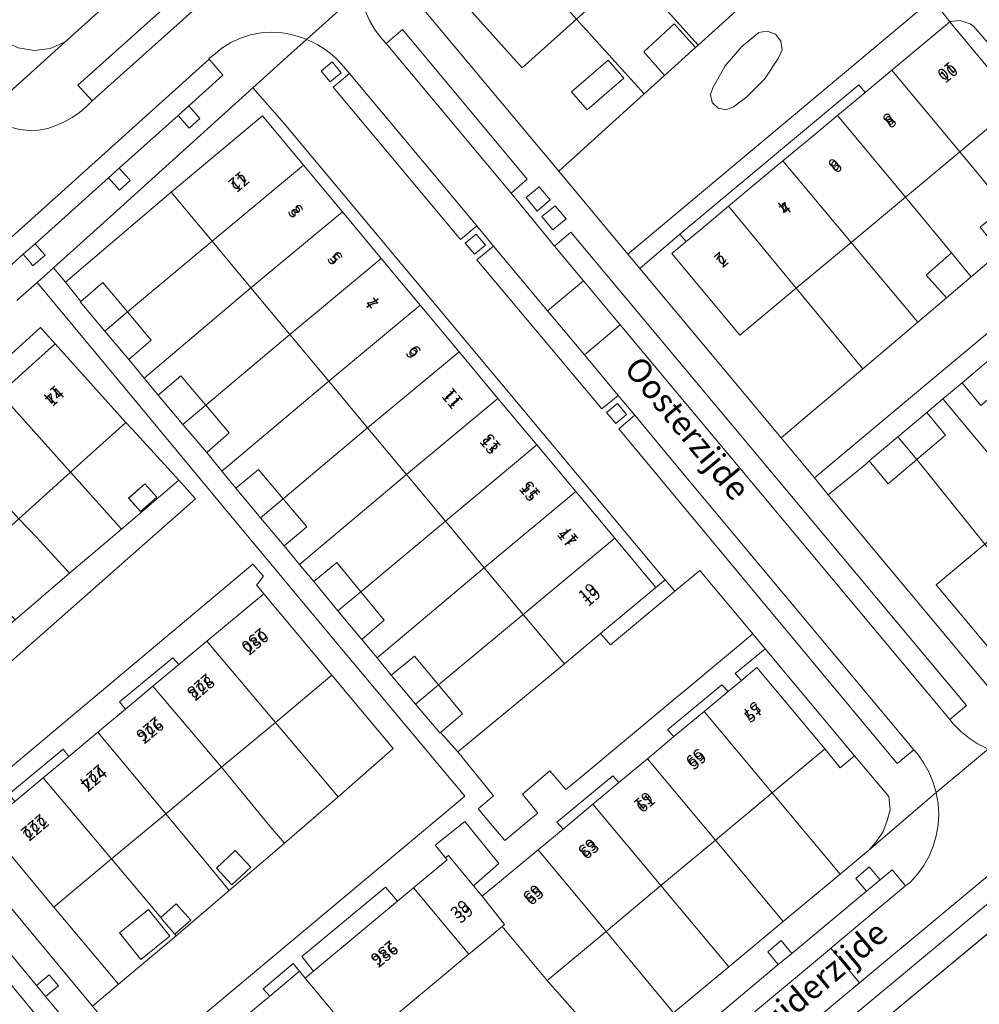
# Model space of a CAD drawing. Units: metres. Extents: x 75951 to 81115, y 447951 to 454170.
# Drawn here: x 77455 to 77536, y 450561 to 450644 of the extents above; entities that cross this region are included whole.
import ezdxf
from ezdxf.enums import TextEntityAlignment as Align

# ---------------------------------------------------------------- set-up
doc = ezdxf.new("R2010")
doc.units = ezdxf.units.M
doc.header["$MEASUREMENT"] = 0
for name, color, linetype, lineweight in [('Begroeid terreindeel_groenvoorziening_0', 7, 'Continuous', 0), ('Begroeid terreindeel_groenvoorziening_gras- en kruidachtigen_0', 7, 'Continuous', 0), ('Nummeraanduiding', 7, 'Continuous', 0), ('Nummeraanduidingreeks', 7, 'Continuous', 0), ('Onbegroeid terreindeel_erf_0', 7, 'Continuous', 0), ('Onbegroeid terreindeel_gesloten verharding_0', 7, 'Continuous', 0), ('Onbegroeid terreindeel_onverhard_0', 7, 'Continuous', 0), ('Openbare ruimte label_Weg', 7, 'Continuous', 0), ('Pand_0', 7, 'Continuous', 0), ('Scheiding_0', 7, 'Continuous', 0), ('Wegdeel_open verharding_0', 7, 'Continuous', 0), ('Wegdeel_open verharding_betonstraatstenen_0', 7, 'Continuous', 0), ('Wegdeel_open verharding_gebakken klinkers_0', 7, 'Continuous', 0), ('Wegdeel_open verharding_tegels_0', 7, 'Continuous', 0), ('Wegdeel_open verharding_verkeersdrempel_0', 7, 'Continuous', 0)]:
    doc.layers.add(name, color=color, linetype=linetype, lineweight=lineweight)

# ---------------------------------------------------------------- blocks, each defined once
blk = doc.blocks.new('BGT_lev_stadsdelen_Escamp_REALDWG_1_FMEBLOCK235')
at = {"layer": 'Wegdeel_open verharding_tegels_0'}
for points in [[(20.7625, 21.4525), (-50.1145, -37.5465)], [(-15.9445, -11.5985), (-0.5095, 1.2365)]]:
    blk.add_lwpolyline(points, dxfattribs=at)
blk = doc.blocks.new('BGT_lev_stadsdelen_Escamp_REALDWG_1_FMEBLOCK828')
at = {"layer": 'Onbegroeid terreindeel_erf_0'}
for points in [[(3.597, 0.388), (-0.297, 5.175), (-4.98, 1.272), (-1.055, -3.454), (0.342, -5.176), (4.571, -1.561), (4.98, -1.205)], [(2.144, -3.205), (0.565, -4.693), (-0.739, -3.311), (0.84, -1.822)]]:
    blk.add_lwpolyline(points, close=True, dxfattribs=at)
blk = doc.blocks.new('BGT_lev_stadsdelen_Escamp_REALDWG_1_FMEBLOCK907')
at = {"layer": 'Wegdeel_open verharding_betonstraatstenen_0'}
for points in [[(-10.088, 15.493), (-13.818, 18.424), (-14.47, 18.827), (-14.111, 18.465), (-14.108, 17.955), (-14.203, 17.791), (-16.228, 16.151), (9.328, -14.499), (12.937, -18.827), (16.229, -16.077), (9.956, -8.52), (8.211, -6.39)], [(-8.674, 10.973), (-7.508, 11.929), (-6.568, 10.79), (-7.712, 9.823)], [(2.482, -0.015), (3.444, -1.179), (2.543, -1.919), (1.572, -0.773)], [(12.344, -11.901), (13.27, -13.069), (12.353, -13.796), (11.427, -12.629)]]:
    blk.add_lwpolyline(points, close=True, dxfattribs=at)
blk = doc.blocks.new('BGT_lev_stadsdelen_Escamp_REALDWG_1_FMEBLOCK2136')
at = {"layer": 'Onbegroeid terreindeel_erf_0'}
for points in [[(3.993, 0.149), (3.832, 0.341), (-0.297, 5.254), (-5.136, 1.221), (0.297, -5.254), (5.135, -1.198), (5.022, -1.065)], [(2.815, 1.015), (4.61, -1.217), (2.157, -3.182), (0.363, -0.958)]]:
    blk.add_lwpolyline(points, close=True, dxfattribs=at)
blk = doc.blocks.new('BGT_lev_stadsdelen_Escamp_REALDWG_1_FMEBLOCK2285')
at = {"layer": 'Wegdeel_open verharding_tegels_0'}
for points in [[(-5.084, 5.93), (-6.103, 7.126), (-11.474, 13.602), (-11.764, 13.951), (-11.886, 14.097), (-23.2, 27.618), (-23.926, 28.829), (-24.285, 30.194), (-24.249, 31.606), (-23.942, 32.568), (-23.82, 32.951), (-23.122, 33.99), (-23.033, 34.123), (-22.744, 34.419), (-28.589, 29.178), (-28.454, 28.5), (-28.165, 27.603), (-27.777, 26.745), (-27.293, 25.937), (-26.72, 25.189), (-26.389, 24.809), (-25.013, 25.996), (-14.556, 13.418), (-15.898, 12.252), (-12.259, 7.794), (-10.891, 8.964), (22.33, -30.781), (20.937, -31.955), (21.241, -32.329), (21.872, -32.964), (22.568, -33.525), (23.323, -34.006), (24.125, -34.401), (24.172, -34.418), (26.451, -32.508), (28.59, -30.695), (27.934, -30.859), (27.26, -30.903), (26.589, -30.826), (25.941, -30.632), (25.339, -30.326), (24.801, -29.917), (24.343, -29.419), (10.733, -13.092), (9.574, -11.645), (6.773, -8.307)], [(-12.604, 11.69), (-13.719, 10.748), (-14.633, 11.885), (-13.532, 12.794)], [(-11.276, 10.088), (-12.377, 9.166), (-13.318, 10.284), (-12.208, 11.2)]]:
    blk.add_lwpolyline(points, close=True, dxfattribs=at)
blk = doc.blocks.new('BGT_lev_stadsdelen_Escamp_REALDWG_1_FMEBLOCK2796')
at = {"layer": 'Wegdeel_open verharding_tegels_0'}
for points in [[(2.025, 1.345), (3.374, 2.49), (1.993, 4.164), (0.607, 3.03), (-9.875, 15.547), (-8.49, 16.695), (-9.88, 18.392), (-11.259, 17.251), (-21.948, 30.03), (-20.565, 31.187), (-20.88, 31.563), (-21.291, 32.037), (-21.736, 32.48), (-22.212, 32.889), (-22.716, 33.262), (-23.247, 33.597), (-23.803, 33.885), (-24.186, 34.048), (-25.503, 32.867), (-28.682, 29.976), (-26.048, 26.983), (5.938, -11.315), (6.745, -12.29), (8.838, -10.557), (13.281, -15.866), (14.31, -17.111), (21.811, -26.093), (24.697, -29.524), (24.825, -30.629), (24.567, -31.543), (24.226, -32.458), (23.636, -33.317), (23.001, -34.048), (27.935, -29.823), (28.681, -29.197), (28.436, -28.346), (28.09, -27.51), (27.651, -26.717), (27.128, -25.978), (26.794, -25.593), (25.397, -26.755), (14.298, -13.403)], [(-22.956, 31.391), (-22.035, 32.168), (-21.265, 31.242), (-22.19, 30.479)], [(-10.861, 16.937), (-9.935, 17.705), (-9.17, 16.776), (-10.095, 16.01)], [(1.01, 2.713), (1.931, 3.48), (2.693, 2.553), (1.775, 1.787)]]:
    blk.add_lwpolyline(points, close=True, dxfattribs=at)
blk = doc.blocks.new('BGT_lev_stadsdelen_Escamp_REALDWG_1_FMEBLOCK3434')
at = {"layer": 'Onbegroeid terreindeel_erf_0'}
for points in [[(0.639, 3.885), (0.102, 4.469), (-4.548, 0.292), (-0.268, -4.469), (4.548, -0.361)], [(1.696, -0.667), (2.698, -1.806), (1.329, -3.009), (0.327, -1.87)]]:
    blk.add_lwpolyline(points, close=True, dxfattribs=at)
blk = doc.blocks.new('BGT_lev_stadsdelen_Escamp_REALDWG_1_FMEBLOCK3553')
at = {"layer": 'Wegdeel_open verharding_tegels_0'}
for points in [[(5.8515, 1.5555), (23.6445, 17.5515), (24.8785, 16.2215), (29.7335, 20.5845), (30.7005, 21.4525), (29.4905, 22.7925), (35.6445, 28.3025), (33.6205, 32.2425), (33.5075, 32.4615), (33.5595, 31.5545), (33.2215, 30.7105), (32.8995, 30.3405), (8.3465, 8.5845), (-5.5375, -3.9145), (-8.9345, -7.0425), (-10.4405, -8.3975), (-21.7305, -18.5605), (-22.0015, -18.8045), (-28.9035, -25.0175), (-35.6445, -31.0855), (-35.1835, -31.3995), (-34.3515, -31.8435), (-33.4755, -32.1935), (-32.7065, -32.3835), (-31.9195, -32.4615), (-31.1285, -32.4275), (-30.3505, -32.2815), (-29.6005, -32.0265), (-28.9395, -31.7205), (-28.3055, -31.3605), (-27.7035, -30.9485), (-27.1395, -30.4875), (-26.6145, -29.9815), (-27.8415, -28.6575), (-14.3955, -16.6135), (-13.1685, -17.9115), (-9.4095, -14.5955), (-10.6225, -13.2155)], [(28.4525, 22.2825), (29.4255, 21.2125), (28.3305, 20.2195), (27.3625, 21.3135)], [(26.9005, 20.8985), (27.8615, 19.8115), (26.7865, 18.8465), (25.8215, 19.9335)], [(25.3645, 19.5285), (26.3165, 18.4505), (25.2335, 17.4805), (24.2735, 18.5575)]]:
    blk.add_lwpolyline(points, close=True, dxfattribs=at)
blk = doc.blocks.new('BGT_lev_stadsdelen_Escamp_REALDWG_1_FMEBLOCK3563')
at = {"layer": 'Wegdeel_open verharding_0'}
for points in [[(-21.071, 23.415), (-20.302, 22.492), (-21.376, 21.604), (-19.74, 19.639), (-15.094, 14.057), (-6.954, 4.277), (-6.704, 3.981), (-5.629, 4.877), (-4.87, 3.967), (-5.938, 3.071), (-4.849, 1.777), (-6.079, 0.763), (-2.423, -3.677), (-1.159, -2.651), (0.912, -5.173), (1.982, -4.271), (2.764, -5.195), (1.683, -6.098), (9.705, -15.724), (10.774, -14.811), (11.558, -15.72), (10.476, -16.629), (15.929, -23.172), (17.751, -25.339), (17.838, -25.425), (18.91, -24.538), (19.673, -25.452), (18.595, -26.354), (21.378, -29.627), (19.99, -30.81), (20.312, -31.195), (20.933, -31.842), (21.622, -32.416), (22.371, -32.91), (23.171, -33.317), (23.296, -33.365), (24.01, -33.633), (24.879, -33.853), (25.768, -33.974), (26.664, -33.996), (27.558, -33.918), (28.015, -33.826), (23.067, -27.925), (18.489, -22.447), (16.746, -20.349), (10.83, -13.124), (9.793, -11.901), (5.617, -6.886), (-5.022, 5.886), (-5.997, 7.057), (-7.056, 8.302), (-11.196, 13.254), (-13.193, 15.642), (-22.221, 26.439), (-22.827, 27.197), (-23.361, 28.413), (-23.511, 29.732), (-26.95, 33.996), (-26.999, 33.916), (-27.405, 33.041), (-27.713, 32.126), (-27.916, 31.183), (-28.014, 30.223), (-28.004, 29.258), (-27.887, 28.3), (-27.829, 28.052), (-27.664, 27.361), (-27.338, 26.452), (-26.913, 25.586), (-26.394, 24.772), (-26.071, 24.396), (-24.658, 25.55), (-22.491, 22.943), (-22.145, 22.527)], [(-3.876, 1.175), (-2.936, 0.051), (-4.054, -0.883), (-4.993, 0.242)], [(-2.52, -0.458), (-1.591, -1.6), (-2.719, -2.518), (-3.649, -1.376)]]:
    blk.add_lwpolyline(points, close=True, dxfattribs=at)
blk = doc.blocks.new('BGT_lev_stadsdelen_Escamp_REALDWG_1_FMEBLOCK3755')
at = {"layer": 'Wegdeel_open verharding_tegels_0'}
blk.add_lwpolyline([(56.074, -67.96), (62.815, -61.892), (61.569, -62.451), (60.89, -62.539), (60.214, -62.627), (58.866, -62.405)], dxfattribs=at)
blk = doc.blocks.new('BGT_lev_stadsdelen_Escamp_REALDWG_1_FMEBLOCK3774')
at = {"layer": 'Onbegroeid terreindeel_erf_0'}
for points in [[(4.089, 1.232), (-0.465, -2.859), (-6.433, 3.784), (-5.327, 4.775), (-4.076, 5.896), (-1.871, 7.871), (-5.151, 11.541), (-7.387, 9.542), (-8.239, 8.781), (-8.528, 8.485), (-8.617, 8.352), (-9.315, 7.313), (-9.437, 6.93), (-9.744, 5.968), (-9.78, 4.556), (-9.421, 3.191), (-8.695, 1.98), (2.619, -11.541), (9.187, -5.591), (9.78, -5.054)], [(6.756, -2.219), (8.064, -3.726), (4.989, -6.396), (3.681, -4.889)]]:
    blk.add_lwpolyline(points, close=True, dxfattribs=at)
blk = doc.blocks.new('BGT_lev_stadsdelen_Escamp_REALDWG_1_FMEBLOCK4358')
at = {"layer": 'Begroeid terreindeel_groenvoorziening_gras- en kruidachtigen_0'}
for points in [[(3.191, 4.58), (4.625, 2.666), (5.513, 2.774), (6.36, 2.49), (6.637, 2.287), (9.884, -1.462), (10.286, -2.121), (10.311, -2.893), (9.953, -3.578), (9.871, -3.661), (10.335, -4.22), (15.146, -9.972), (15.04, -10.055), (16.106, -11.288), (8.484, -17.707), (8.132, -17.296), (6.436, -18.762), (4.365, -20.518), (1.951, -22.565), (-2.662, -26.476), (-7.301, -30.409), (-9.526, -32.295), (-6.725, -35.633), (4.255, -26.466), (11.606, -20.319), (22.079, -11.562), (23.262, -12.941), (23.775, -12.53), (26.956, -16.232), (28.185, -15.096), (21.483, -7.08), (9.97, 6.73), (1.762, 16.618), (2.544, 17.22), (-2.107, 22.76), (-0.962, 23.799), (-5.512, 29.249), (-10.842, 35.633), (-12.082, 34.517), (-9.221, 31.129), (-7.354, 28.949), (-7.837, 28.495), (-5.057, 25.393), (-8.423, 22.377), (-12.277, 26.698), (-13.109, 27.641), (-12.158, 28.579), (-14.983, 31.932), (-17.888, 29.336), (-14.631, 25.691), (-8.686, 19.078), (-4.866, 14.515), (-2.497, 11.686), (-5.48, 9.187), (-7.151, 9.157), (-7.687, 8.672), (-12.169, 4.614), (-16.489, 0.702), (-16.705, 0.506), (-19.314, -1.856), (-21.024, -3.404), (-21.617, -3.941), (-28.185, -9.891), (-28.063, -10.037), (-27.773, -10.386), (-22.402, -16.862)], [(-9.774, -0.435), (-10.928, -2.171), (-12.391, -3.654), (-13.51, -4.475), (-14.145, -4.733), (-14.818, -4.601), (-15.309, -4.123), (-15.457, -3.454), (-15.271, -2.892), (-14.215, -1.047), (-12.833, 0.567), (-11.435, 1.718), (-11.42, 1.744), (-10.691, 1.872), (-9.999, 1.608), (-9.54, 1.028), (-9.442, 0.294), (-9.733, -0.386)]]:
    blk.add_lwpolyline(points, close=True, dxfattribs=at)

msp = doc.modelspace()

# ---------------------------------------------------------------- linework, layer by layer
at = {"layer": 'Begroeid terreindeel_groenvoorziening_0'}
for points in [[(77477.661, 450658.328), (77479.167, 450659.683), (77474.531, 450664.855), (77453.088, 450645.555), (77446.527, 450652.889), (77448.492, 450654.649), (77434.818, 450669.892), (77431.413, 450666.85), (77453.454, 450642.254), (77454.022, 450641.795), (77455.249, 450641.195), (77456.597, 450640.973), (77457.273, 450641.061), (77457.952, 450641.149), (77459.198, 450641.708), (77466.1, 450647.921), (77466.371, 450648.165)], [(77538.724, 450639.278), (77535.477, 450643.027), (77535.2, 450643.23), (77534.353, 450643.514), (77533.465, 450643.406), (77533.48, 450643.388), (77538.711, 450637.079), (77538.793, 450637.162), (77539.151, 450637.847), (77539.126, 450638.619)], [(77519.066, 450640.305), (77519.107, 450640.354), (77519.398, 450641.034), (77519.3, 450641.768), (77518.841, 450642.348), (77518.149, 450642.612), (77517.42, 450642.484), (77517.405, 450642.458), (77516.007, 450641.307), (77514.625, 450639.693), (77513.569, 450637.848), (77513.383, 450637.286), (77513.531, 450636.617), (77514.022, 450636.139), (77514.695, 450636.007), (77515.33, 450636.265), (77516.449, 450637.086), (77517.912, 450638.569)], [(77468.76, 450604.909), (77463.944, 450600.801), (77463.005, 450600), (77459.583, 450597.081), (77454.998, 450593.17), (77450.365, 450589.217), (77445.523, 450585.087), (77441.725, 450589.442), (77437.304, 450594.357), (77435.765, 450593.001), (77434.278, 450594.693), (77434.527, 450594.959), (77432.372, 450597.366), (77432.522, 450596.047), (77433.056, 450594.831), (77433.662, 450594.073), (77442.69, 450583.276), (77444.687, 450580.888), (77470.16, 450603.327)], [(77517.965, 450590.751), (77515.464, 450588.673), (77515.979, 450588.08), (77517.286, 450589.168), (77523, 450582.325), (77524.26, 450580.742), (77525.466, 450581.769)], [(77468.756, 450589.413), (77468.261, 450589.995), (77463.773, 450586.282), (77464.261, 450585.664), (77466.581, 450587.599)], [(77514.869, 450587.155), (77514.325, 450587.718), (77509.79, 450583.944), (77510.322, 450583.369), (77512.854, 450585.477)], [(77459.524, 450581.713), (77459.034, 450582.306), (77454.468, 450578.545), (77454.983, 450577.926), (77457.369, 450579.916)], [(77505.699, 450579.519), (77505.181, 450580.091), (77500.474, 450576.191), (77501.007, 450575.611), (77503.512, 450577.697)], [(77458.263, 450569.064), (77452.561, 450575.906), (77453.825, 450576.96), (77453.3, 450577.582), (77449.886, 450574.691), (77450.862, 450573.52), (77461.5, 450560.748), (77463.696, 450562.589)], [(77492.75, 450576.245), (77490.279, 450574.245), (77491.145, 450573.189), (77491.4, 450573.393), (77493.502, 450570.848), (77495.619, 450572.716)], [(77487.104, 450569.547), (77486.097, 450570.742), (77479.085, 450564.895), (77480.065, 450563.679)], [(77478.886, 450563.673), (77478.347, 450564.32), (77475.825, 450562.195), (77476.378, 450561.584)]]:
    msp.add_lwpolyline(points, close=True, dxfattribs=at)
at = {"layer": 'Begroeid terreindeel_groenvoorziening_gras- en kruidachtigen_0'}
for points in [[(77465.856, 450555.874), (77491.874, 450577.614), (77492.77, 450578.363), (77481.88, 450591.372), (77472.543, 450602.58), (77464.266, 450612.564), (77456.859, 450621.512), (77455.143, 450619.991)], [(77454.68, 450615.476), (77457.15, 450617.73), (77458.368, 450616.358), (77464.314, 450609.739), (77464.851, 450609.155), (77468.76, 450604.909), (77470.16, 450603.327), (77444.687, 450580.888)], [(77448.827, 450575.936), (77474.969, 450597.847), (77475.847, 450596.847), (77475.419, 450596.262), (77475.284, 450596.115), (77475.886, 450595.359), (77481.604, 450588.517), (77486.757, 450582.362), (77482.115, 450578.326), (77477.621, 450574.42), (77477.212, 450574.064), (77472.983, 450570.449), (77468.534, 450566.645), (77463.696, 450562.589), (77461.5, 450560.748)], [(77542.012, 450571.275), (77526.577, 450558.44)]]:
    msp.add_lwpolyline(points, dxfattribs=at)
msp.add_lwpolyline([(77510.59, 450586.708), (77511.51, 450587.474), (77516.936, 450591.996), (77512.493, 450597.305), (77510.4, 450595.572), (77504.98, 450591.083), (77504.163, 450592.026), (77501.117, 450589.489), (77492.171, 450582.089), (77495.171, 450578.398), (77493.88, 450577.317), (77496.122, 450574.651), (77498.338, 450576.501), (77498.893, 450576.936), (77497.594, 450578.528), (77499.906, 450580.502), (77501.242, 450578.926), (77502.44, 450579.901), (77506.512, 450583.309)], close=True, dxfattribs=at)
at = {"layer": 'Onbegroeid terreindeel_erf_0'}
for points in [[(77511.042, 450651.633), (77506.702, 450647.734), (77512.351, 450641.442), (77516.671, 450645.354)], [(77506.702, 450647.734), (77502.125, 450643.622), (77507.816, 450637.336), (77509.526, 450638.884), (77507.779, 450640.861), (77510.339, 450643.229), (77512.135, 450641.246), (77512.351, 450641.442)], [(77477.607, 450634.845), (77474.973, 450637.838), (77463.552, 450627.53), (77458.221, 450622.719), (77459.241, 450621.533), (77468.094, 450629.097), (77475.772, 450635.49), (77479.215, 450631.36), (77482.481, 450627.443), (77485.747, 450623.526), (77489.013, 450619.609), (77492.279, 450615.692), (77495.545, 450611.774), (77498.811, 450607.857), (77502.077, 450603.94), (77505.342, 450600.023), (77508.795, 450595.882), (77509.593, 450596.547)], [(77521.826, 450633.674), (77524.056, 450635.533), (77526.373, 450637.465), (77525.842, 450638.102), (77510.801, 450625.546), (77511.345, 450624.938), (77512.567, 450625.957), (77514.896, 450627.898), (77517.118, 450629.75), (77519.468, 450631.709)], [(77539.175, 450636.52), (77534.32, 450632.472), (77538.139, 450627.895), (77539.844, 450625.852), (77540.083, 450626.054), (77538.244, 450628.293), (77540.631, 450630.242), (77542.468, 450628.076), (77543.388, 450628.856), (77543.263, 450629.016), (77542.726, 450629.61), (77542.634, 450629.711), (77543.88, 450630.685), (77543.986, 450630.768)], [(77538.139, 450627.895), (77534.32, 450632.472), (77529.746, 450628.659), (77533.607, 450623.995), (77535.276, 450621.978), (77536.972, 450623.444), (77537.719, 450624.089), (77536.021, 450626.146)], [(77471.537, 450624.967), (77468.094, 450629.097), (77459.241, 450621.533), (77460.51, 450619.907), (77462.377, 450621.504), (77464.454, 450619.029)], [(77533.607, 450623.995), (77529.746, 450628.659), (77525.194, 450624.865), (77530.791, 450618.175), (77533.205, 450620.222), (77531.502, 450622.13)], [(77474.803, 450621.05), (77471.537, 450624.967), (77464.454, 450619.029), (77466.438, 450616.666), (77464.547, 450615.037), (77465.846, 450613.457)], [(77520.585, 450621.022), (77515.854, 450617.078), (77510.139, 450623.933), (77511.345, 450624.938), (77510.801, 450625.546), (77507.457, 450622.682), (77519.314, 450608.445), (77521.539, 450610.331), (77526.178, 450614.264)], [(77525.194, 450624.865), (77520.585, 450621.022), (77526.178, 450614.264), (77530.791, 450618.175)], [(77478.069, 450617.133), (77474.803, 450621.05), (77465.846, 450613.457), (77467.008, 450612.043), (77468.932, 450613.675), (77471.018, 450611.21)], [(77481.335, 450613.216), (77478.069, 450617.133), (77471.018, 450611.21), (77472.986, 450608.884), (77471.09, 450607.226), (77472.372, 450605.649)], [(77484.601, 450609.299), (77481.335, 450613.216), (77472.372, 450605.649), (77473.523, 450604.232), (77475.452, 450605.802), (77477.517, 450603.349)], [(77538.519, 450613.214), (77536.091, 450611.186), (77534.502, 450613.084), (77532.897, 450611.73), (77540.34, 450602.802), (77544.256, 450606.069)], [(77532.897, 450611.73), (77531.551, 450610.595), (77533.11, 450608.676), (77530.713, 450606.642), (77536.424, 450599.535), (77540.34, 450602.802)], [(77487.867, 450605.381), (77484.601, 450609.299), (77477.517, 450603.349), (77479.507, 450600.984), (77477.596, 450599.398), (77478.892, 450597.823)], [(77542.826, 450591.853), (77538.738, 450588.443), (77532.332, 450596.122), (77536.424, 450599.535), (77530.713, 450606.642), (77528.317, 450604.608), (77526.698, 450606.522), (77526.424, 450606.257), (77524.893, 450604.995), (77523.274, 450603.66), (77536.884, 450587.333), (77537.342, 450586.835), (77537.88, 450586.426), (77538.482, 450586.12), (77539.13, 450585.926), (77539.801, 450585.849), (77540.475, 450585.893), (77541.131, 450586.057), (77543.403, 450587.871), (77543.732, 450588.143), (77544.523, 450588.798), (77545.022, 450589.218)], [(77459.665, 450605.562), (77455.329, 450601.666), (77456.801, 450600.111), (77459.583, 450597.081), (77463.005, 450600), (77463.944, 450600.801)], [(77491.133, 450601.464), (77487.867, 450605.381), (77478.892, 450597.823), (77480.077, 450596.383), (77482.005, 450597.981), (77484.025, 450595.535)], [(77455.329, 450601.666), (77450.923, 450597.707), (77454.998, 450593.17), (77459.583, 450597.081), (77456.801, 450600.111)], [(77494.399, 450597.547), (77491.133, 450601.464), (77484.025, 450595.535), (77485.995, 450593.149), (77484.12, 450591.512), (77485.394, 450589.972)], [(77497.664, 450593.63), (77494.399, 450597.547), (77485.394, 450589.972), (77486.591, 450588.524), (77488.55, 450590.115), (77490.552, 450587.706)], [(77501.117, 450589.489), (77497.664, 450593.63), (77490.552, 450587.706), (77492.569, 450585.278), (77490.709, 450583.718), (77492.171, 450582.089)], [(77481.604, 450588.517), (77476.859, 450584.563), (77482.115, 450578.326), (77486.757, 450582.362)], [(77476.859, 450584.563), (77472.344, 450580.8), (77476.238, 450576.013), (77477.621, 450574.42), (77482.115, 450578.326)], [(77528.352, 450578.338), (77525.466, 450581.769), (77524.26, 450580.742), (77523, 450582.325), (77522.935, 450582.295), (77518.562, 450578.648), (77524.266, 450571.823), (77526.656, 450573.814), (77527.291, 450574.545), (77527.881, 450575.404), (77528.222, 450576.319), (77528.479, 450577.233)], [(77518.562, 450578.648), (77513.798, 450574.674), (77519.488, 450567.844), (77524.266, 450571.823)], [(77471.586, 450572.171), (77467.661, 450576.897), (77463.102, 450573.097), (77467.231, 450568.184), (77468.539, 450569.333), (77469.755, 450567.951), (77468.421, 450566.778), (77468.534, 450566.645), (77472.983, 450570.449)], [(77513.798, 450574.674), (77509.225, 450570.859), (77514.922, 450564.042), (77519.488, 450567.844)], [(77509.225, 450570.859), (77504.616, 450567.015), (77510.288, 450560.182), (77514.922, 450564.042)], [(77505.545, 450556.232), (77499.674, 450562.892), (77495.888, 450567.43), (77495.551, 450567.149), (77494.99, 450566.68), (77494.358, 450566.153), (77493.883, 450565.757), (77493.097, 450565.101), (77484.119, 450557.606), (77488.16, 450552.641), (77483.435, 450548.805), (77488.778, 450542.268)], [(77504.616, 450567.015), (77499.674, 450562.892), (77505.545, 450556.232), (77510.288, 450560.182)]]:
    msp.add_lwpolyline(points, close=True, dxfattribs=at)
msp.add_lwpolyline([(77453.72, 450612.177), (77455.875, 450614.115), (77458.368, 450616.358), (77457.15, 450617.73), (77454.68, 450615.476)], dxfattribs=at)
at = {"layer": 'Onbegroeid terreindeel_gesloten verharding_0'}
for points in [[(77499.009, 450629.546), (77497.908, 450628.637), (77498.822, 450627.5), (77499.937, 450628.442)], [(77500.333, 450627.952), (77499.223, 450627.036), (77500.164, 450625.918), (77501.265, 450626.84)]]:
    msp.add_lwpolyline(points, close=True, dxfattribs=at)
at = {"layer": 'Onbegroeid terreindeel_onverhard_0'}
for points in [[(77481.619, 450640.03), (77480.699, 450639.253), (77481.465, 450638.341), (77482.39, 450639.104)], [(77469.58, 450636.327), (77468.693, 450635.532), (77469.612, 450634.471), (77470.509, 450635.281)], [(77463.745, 450631.106), (77462.843, 450630.3), (77463.774, 450629.254), (77464.677, 450630.052), (77464.577, 450630.164)], [(77493.72, 450625.567), (77492.794, 450624.799), (77493.56, 450623.872), (77494.485, 450624.638)], [(77457.517, 450623.808), (77457.22, 450624.146), (77456.683, 450624.755), (77455.688, 450623.867), (77456.2, 450623.255), (77456.489, 450622.91)], [(77505.585, 450611.342), (77504.664, 450610.575), (77505.43, 450609.649), (77506.348, 450610.415)], [(77526.719, 450572.437), (77525.577, 450571.462), (77526.479, 450570.398), (77527.628, 450571.34)], [(77519.333, 450566.257), (77518.205, 450565.287), (77519.075, 450564.226), (77520.211, 450565.155)], [(77457.866, 450563.363), (77456.795, 450562.461), (77457.567, 450561.536), (77458.647, 450562.439)]]:
    msp.add_lwpolyline(points, close=True, dxfattribs=at)
at = {"layer": 'Pand_0'}
for points in [[(77496.165, 450650.261), (77493.96, 450648.286), (77492.709, 450647.165), (77491.603, 450646.174), (77497.571, 450639.531), (77502.125, 450643.622)], [(77512.135, 450641.246), (77510.339, 450643.229), (77507.779, 450640.861), (77509.526, 450638.884)], [(77528.602, 450639.323), (77534.32, 450632.472), (77539.175, 450636.52), (77538.711, 450637.079), (77533.48, 450643.388)], [(77506.1, 450638.664), (77504.792, 450640.171), (77501.717, 450637.501), (77503.025, 450635.994)], [(77524.056, 450635.533), (77529.746, 450628.659), (77534.32, 450632.472), (77528.602, 450639.323), (77526.373, 450637.465)], [(77471.537, 450624.967), (77479.215, 450631.36), (77475.772, 450635.49), (77468.094, 450629.097)], [(77519.468, 450631.709), (77525.194, 450624.865), (77529.746, 450628.659), (77524.056, 450635.533), (77521.826, 450633.674)], [(77514.896, 450627.898), (77520.585, 450621.022), (77525.194, 450624.865), (77519.468, 450631.709), (77517.118, 450629.75)], [(77474.803, 450621.05), (77482.481, 450627.443), (77479.215, 450631.36), (77471.537, 450624.967)], [(77478.069, 450617.133), (77485.747, 450623.526), (77482.481, 450627.443), (77474.803, 450621.05)], [(77514.896, 450627.898), (77512.567, 450625.957), (77511.345, 450624.938), (77510.139, 450623.933), (77515.854, 450617.078), (77520.585, 450621.022)], [(77481.335, 450613.216), (77489.013, 450619.609), (77485.747, 450623.526), (77478.069, 450617.133)], [(77535.276, 450621.978), (77533.607, 450623.995), (77531.502, 450622.13), (77533.205, 450620.222)], [(77462.54, 450617.425), (77464.454, 450619.029), (77462.377, 450621.504), (77460.51, 450619.907), (77460.478, 450619.879)], [(77484.601, 450609.299), (77492.279, 450615.692), (77489.013, 450619.609), (77481.335, 450613.216)], [(77462.54, 450617.425), (77464.547, 450615.037), (77466.438, 450616.666), (77464.454, 450619.029)], [(77453.72, 450612.177), (77459.665, 450605.562), (77464.314, 450609.739), (77458.368, 450616.358), (77455.875, 450614.115)], [(77487.867, 450605.381), (77495.545, 450611.774), (77492.279, 450615.692), (77484.601, 450609.299)], [(77536.928, 450615.112), (77534.502, 450613.084), (77536.091, 450611.186), (77538.519, 450613.214)], [(77469.088, 450609.589), (77471.018, 450611.21), (77468.932, 450613.675), (77467.008, 450612.043)], [(77449.345, 450608.241), (77455.329, 450601.666), (77459.665, 450605.562), (77453.72, 450612.177), (77451.453, 450610.137)], [(77491.133, 450601.464), (77498.811, 450607.857), (77495.545, 450611.774), (77487.867, 450605.381)], [(77469.088, 450609.589), (77471.09, 450607.226), (77472.986, 450608.884), (77471.018, 450611.21)], [(77529.105, 450608.542), (77530.713, 450606.642), (77533.11, 450608.676), (77531.551, 450610.595)], [(77529.105, 450608.542), (77526.698, 450606.522), (77528.317, 450604.608), (77530.713, 450606.642)], [(77494.399, 450597.547), (77502.077, 450603.94), (77498.811, 450607.857), (77491.133, 450601.464)], [(77475.613, 450601.751), (77477.517, 450603.349), (77475.452, 450605.802), (77473.523, 450604.232)], [(77466.91, 450603.464), (77465.908, 450604.603), (77464.54, 450603.4), (77465.541, 450602.261)], [(77497.664, 450593.63), (77505.342, 450600.023), (77502.077, 450603.94), (77494.399, 450597.547)], [(77475.613, 450601.751), (77477.596, 450599.398), (77479.507, 450600.984), (77477.517, 450603.349)], [(77497.664, 450593.63), (77501.117, 450589.489), (77504.163, 450592.026), (77508.795, 450595.882), (77505.342, 450600.023)], [(77536.424, 450599.535), (77532.332, 450596.122), (77538.738, 450588.443), (77542.826, 450591.853)], [(77482.107, 450593.936), (77484.025, 450595.535), (77482.005, 450597.981), (77480.077, 450596.383)], [(77471.113, 450591.379), (77476.859, 450584.563), (77481.604, 450588.517), (77475.886, 450595.359)], [(77482.107, 450593.936), (77484.12, 450591.512), (77485.995, 450593.149), (77484.025, 450595.535)], [(77466.581, 450587.599), (77472.344, 450580.8), (77476.859, 450584.563), (77471.113, 450591.379), (77468.756, 450589.413)], [(77488.626, 450586.103), (77490.552, 450587.706), (77488.55, 450590.115), (77486.591, 450588.524)], [(77512.854, 450585.477), (77518.562, 450578.648), (77522.935, 450582.295), (77523, 450582.325), (77517.286, 450589.168), (77515.979, 450588.08), (77514.869, 450587.155)], [(77461.948, 450583.735), (77467.661, 450576.897), (77472.344, 450580.8), (77466.581, 450587.599), (77464.261, 450585.664)], [(77488.626, 450586.103), (77490.662, 450583.679), (77490.709, 450583.718), (77492.569, 450585.278), (77490.552, 450587.706)], [(77508.098, 450581.517), (77513.798, 450574.674), (77518.562, 450578.648), (77512.854, 450585.477), (77510.322, 450583.369)], [(77457.369, 450579.916), (77463.102, 450573.097), (77467.661, 450576.897), (77461.948, 450583.735), (77459.524, 450581.713)], [(77503.512, 450577.697), (77509.225, 450570.859), (77513.798, 450574.674), (77508.098, 450581.517), (77505.699, 450579.519)], [(77457.369, 450579.916), (77454.983, 450577.926), (77453.825, 450576.96), (77452.561, 450575.906), (77458.263, 450569.064), (77463.102, 450573.097)], [(77498.922, 450573.875), (77504.616, 450567.015), (77509.225, 450570.859), (77503.512, 450577.697), (77501.007, 450575.611)], [(77474.785, 450572.42), (77473.481, 450573.803), (77471.902, 450572.314), (77473.206, 450570.932)], [(77494.23, 450569.968), (77496.086, 450567.596), (77495.888, 450567.43), (77499.674, 450562.892), (77504.616, 450567.015), (77498.922, 450573.875)], [(77488.456, 450570.674), (77493.097, 450565.101), (77493.883, 450565.757), (77494.358, 450566.153), (77494.99, 450566.68), (77495.551, 450567.149), (77495.888, 450567.43), (77496.086, 450567.596), (77494.23, 450569.968), (77493.502, 450570.848), (77491.4, 450573.393), (77491.145, 450573.189), (77491.277, 450573.025)], [(77479.366, 450563.097), (77483.992, 450557.5), (77484.119, 450557.606), (77493.097, 450565.101), (77488.456, 450570.674), (77487.104, 450569.547), (77480.065, 450563.679)], [(77466.214, 450568.858), (77463.762, 450566.885), (77465.556, 450564.661), (77468.009, 450566.626)], [(77468.539, 450569.333), (77467.231, 450568.184), (77467.392, 450567.992), (77468.421, 450566.778), (77469.755, 450567.951)], [(77474.296, 450559.851), (77479.971, 450552.992), (77484.562, 450556.816), (77483.992, 450557.5), (77479.366, 450563.097), (77478.886, 450563.673), (77476.378, 450561.584)]]:
    msp.add_lwpolyline(points, close=True, dxfattribs=at)
at = {"layer": 'Scheiding_0'}
for p, q in [((77516.671, 450645.354), (77512.351, 450641.442)), ((77509.526, 450638.884), (77507.816, 450637.336)), ((77507.816, 450637.336), (77507.223, 450636.799)), ((77507.223, 450636.799), (77500.655, 450630.849)), ((77468.094, 450629.097), (77459.241, 450621.533)), ((77535.276, 450621.978), (77536.972, 450623.444)), ((77533.205, 450620.222), (77535.276, 450621.978)), ((77459.241, 450621.533), (77460.51, 450619.907)), ((77530.791, 450618.175), (77533.205, 450620.222)), ((77526.178, 450614.264), (77530.791, 450618.175)), ((77465.846, 450613.457), (77464.547, 450615.037)), ((77467.008, 450612.043), (77465.846, 450613.457)), ((77464.314, 450609.739), (77464.851, 450609.155)), ((77464.851, 450609.155), (77468.76, 450604.909)), ((77472.372, 450605.649), (77471.09, 450607.226)), ((77473.523, 450604.232), (77472.372, 450605.649)), ((77468.76, 450604.909), (77463.944, 450600.801)), ((77463.944, 450600.801), (77463.005, 450600)), ((77463.005, 450600), (77459.583, 450597.081)), ((77478.892, 450597.823), (77477.596, 450599.398)), ((77480.077, 450596.383), (77478.892, 450597.823)), ((77459.583, 450597.081), (77454.998, 450593.17)), ((77485.394, 450589.972), (77484.12, 450591.512)), ((77486.591, 450588.524), (77485.394, 450589.972)), ((77501.117, 450589.489), (77492.171, 450582.089)), ((77492.171, 450582.089), (77490.709, 450583.718)), ((77523, 450582.325), (77524.26, 450580.742)), ((77477.621, 450574.42), (77482.115, 450578.326)), ((77526.656, 450573.814), (77524.266, 450571.823)), ((77524.266, 450571.823), (77519.488, 450567.844)), ((77468.534, 450566.645), (77472.983, 450570.449)), ((77458.263, 450569.064), (77463.696, 450562.589)), ((77519.488, 450567.844), (77514.922, 450564.042)), ((77463.696, 450562.589), (77468.534, 450566.645)), ((77514.922, 450564.042), (77510.288, 450560.182))]:
    msp.add_line(p, q, dxfattribs=at)
for points in [[(77519.314, 450608.445), (77521.539, 450610.331), (77526.178, 450614.264)], [(77482.115, 450578.326), (77486.757, 450582.362), (77481.604, 450588.517)], [(77525.466, 450581.769), (77528.352, 450578.338), (77528.479, 450577.233), (77528.222, 450576.319), (77527.881, 450575.404), (77527.291, 450574.545), (77526.656, 450573.814)], [(77472.983, 450570.449), (77477.212, 450574.064), (77477.621, 450574.42)]]:
    msp.add_lwpolyline(points, dxfattribs=at)
at = {"layer": 'Wegdeel_open verharding_0'}
for points in [[(77496.643, 450629.004), (77486.152, 450641.561), (77485.821, 450641.941), (77485.248, 450642.689), (77484.764, 450643.497), (77484.376, 450644.355), (77484.087, 450645.252), (77483.952, 450645.93), (77479.469, 450641.91), (77479.852, 450641.747), (77480.408, 450641.459), (77480.939, 450641.124), (77481.443, 450640.751), (77481.919, 450640.342), (77482.364, 450639.899), (77482.775, 450639.425), (77483.09, 450639.049), (77493.775, 450626.254), (77495.164, 450624.557), (77499.71, 450619.124), (77502.712, 450621.637), (77500.282, 450624.546)], [(77525.842, 450638.102), (77526.373, 450637.465), (77528.602, 450639.323), (77533.48, 450643.388), (77533.465, 450643.406), (77532.031, 450645.32), (77506.438, 450623.878), (77507.457, 450622.682), (77510.801, 450625.546)], [(77539.361, 450617.146), (77540.723, 450618.273), (77542.353, 450619.622), (77544.778, 450621.65), (77547.177, 450623.655), (77548.663, 450624.893), (77550.689, 450626.56), (77552.102, 450627.799), (77550.919, 450629.178), (77540.446, 450620.421), (77533.095, 450614.274), (77522.115, 450605.107), (77523.274, 450603.66), (77524.893, 450604.995), (77526.424, 450606.257), (77526.698, 450606.522), (77529.105, 450608.542), (77531.551, 450610.595), (77532.897, 450611.73), (77534.502, 450613.084), (77536.928, 450615.112)], [(77464.261, 450585.664), (77463.773, 450586.282), (77468.261, 450589.995), (77468.756, 450589.413), (77471.113, 450591.379), (77475.886, 450595.359), (77475.284, 450596.115), (77475.419, 450596.262), (77475.847, 450596.847), (77474.969, 450597.847), (77448.827, 450575.936), (77449.886, 450574.691), (77453.3, 450577.582), (77453.825, 450576.96), (77454.983, 450577.926), (77454.468, 450578.545), (77459.034, 450582.306), (77459.524, 450581.713), (77461.948, 450583.735)], [(77510.4, 450595.572), (77509.593, 450596.547), (77508.795, 450595.882), (77504.163, 450592.026), (77504.98, 450591.083)], [(77525.892, 450562.7), (77523.499, 450565.608), (77523.377, 450565.506), (77505.452, 450550.551), (77507.848, 450547.674)]]:
    msp.add_lwpolyline(points, close=True, dxfattribs=at)
for points in [[(77474.296, 450559.851), (77476.378, 450561.584), (77475.825, 450562.195), (77478.347, 450564.32), (77478.886, 450563.673), (77479.366, 450563.097), (77480.065, 450563.679), (77479.085, 450564.895), (77486.097, 450570.742), (77487.104, 450569.547), (77488.456, 450570.674), (77491.277, 450573.025), (77491.145, 450573.189), (77490.279, 450574.245), (77492.75, 450576.245), (77495.619, 450572.716), (77493.502, 450570.848), (77494.23, 450569.968), (77498.922, 450573.875), (77501.007, 450575.611), (77500.474, 450576.191), (77505.181, 450580.091), (77505.699, 450579.519), (77508.098, 450581.517), (77510.322, 450583.369), (77509.79, 450583.944), (77514.325, 450587.718), (77514.869, 450587.155), (77515.979, 450588.08), (77515.464, 450588.673), (77517.965, 450590.751), (77516.936, 450591.996), (77511.51, 450587.474), (77510.59, 450586.708), (77506.512, 450583.309), (77502.44, 450579.901), (77501.242, 450578.926), (77499.906, 450580.502), (77497.594, 450578.528), (77498.893, 450576.936), (77498.338, 450576.501), (77496.122, 450574.651), (77493.88, 450577.317), (77495.171, 450578.398), (77492.171, 450582.089), (77490.709, 450583.718), (77490.662, 450583.679), (77488.626, 450586.103), (77486.591, 450588.524), (77485.394, 450589.972), (77484.12, 450591.512), (77482.107, 450593.936), (77480.077, 450596.383), (77478.892, 450597.823), (77477.596, 450599.398), (77475.613, 450601.751), (77473.523, 450604.232), (77472.372, 450605.649), (77471.09, 450607.226), (77469.088, 450609.589), (77467.008, 450612.043), (77465.846, 450613.457), (77464.547, 450615.037), (77462.54, 450617.425), (77460.478, 450619.879), (77460.51, 450619.907), (77459.241, 450621.533), (77458.221, 450622.719), (77456.859, 450621.512), (77464.266, 450612.564), (77472.543, 450602.58), (77481.88, 450591.372), (77492.77, 450578.363), (77491.874, 450577.614), (77465.856, 450555.874)], [(77536.713, 450582.334), (77532.336, 450578.665), (77532.342, 450578.645), (77532.493, 450577.752), (77532.544, 450576.847), (77532.492, 450575.943), (77532.34, 450575.05), (77532.088, 450574.18), (77532.025, 450574.028), (77531.741, 450573.343), (77531.302, 450572.551), (77530.777, 450571.813), (77530.172, 450571.138), (77529.759, 450570.83), (77527.111, 450568.621), (77523.499, 450565.608), (77525.892, 450562.7), (77535.111, 450570.378), (77544.515, 450578.209)]]:
    msp.add_lwpolyline(points, dxfattribs=at)
at = {"layer": 'Wegdeel_open verharding_betonstraatstenen_0'}
msp.add_lwpolyline([(77470.478, 450543.356), (77453.46, 450563.957)], dxfattribs=at)
at = {"layer": 'Wegdeel_open verharding_gebakken klinkers_0'}
for points in [[(77523.746, 450695.028), (77517.592, 450689.518), (77518.802, 450688.178), (77517.835, 450687.31), (77512.98, 450682.947), (77478.692, 450652.13), (77474.933, 450648.814), (77461.487, 450636.744), (77460.962, 450636.238), (77460.398, 450635.777), (77459.796, 450635.365), (77459.162, 450635.005), (77458.501, 450634.699), (77457.751, 450634.444), (77456.973, 450634.298), (77456.182, 450634.264), (77455.395, 450634.342), (77454.626, 450634.532)], [(77452.686, 450623.516), (77471.303, 450640.253), (77471.264, 450640.299), (77471.655, 450640.598), (77472.348, 450641.17), (77473.108, 450641.649), (77473.922, 450642.029), (77474.778, 450642.303), (77475.661, 450642.466), (77476.558, 450642.516), (77477.454, 450642.453), (77478.072, 450642.346), (77478.68, 450642.192), (77479.274, 450641.992), (77479.469, 450641.91), (77483.952, 450645.93)]]:
    msp.add_lwpolyline(points, dxfattribs=at)
for points in [[(77474.933, 450648.814), (77473.706, 450650.112), (77460.26, 450638.068), (77461.487, 450636.744)], [(77487.528, 450642.748), (77486.152, 450641.561), (77496.643, 450629.004), (77497.985, 450630.17)], [(77455.688, 450623.867), (77456.683, 450624.755), (77462.843, 450630.3), (77463.745, 450631.106), (77468.693, 450635.532), (77469.58, 450636.327), (77472.451, 450638.907), (77471.303, 450640.253), (77452.686, 450623.516), (77451.484, 450622.439), (77452.645, 450621.142)], [(77483.09, 450639.049), (77481.707, 450637.892), (77492.396, 450625.113), (77493.775, 450626.254)], [(77501.65, 450625.716), (77500.282, 450624.546), (77502.712, 450621.637), (77505.795, 450617.944), (77533.478, 450584.797), (77534.871, 450585.971)], [(77499.71, 450619.124), (77495.164, 450624.557), (77493.78, 450623.409), (77504.262, 450610.892), (77505.648, 450612.026), (77502.796, 450615.435)], [(77505.795, 450617.944), (77502.796, 450615.435), (77505.648, 450612.026), (77507.028, 450610.352), (77510.745, 450605.867), (77530.449, 450582.269), (77530.782, 450581.884), (77531.306, 450581.145), (77531.745, 450580.352), (77532.091, 450579.516), (77532.336, 450578.665), (77536.713, 450582.334), (77536.666, 450582.351), (77535.864, 450582.746), (77535.109, 450583.227), (77534.413, 450583.788), (77533.782, 450584.423), (77533.478, 450584.797)], [(77510.745, 450605.867), (77507.028, 450610.352), (77505.68, 450609.207), (77517.952, 450594.459), (77529.052, 450581.107), (77530.449, 450582.269)], [(77563.284, 450591.491), (77562.108, 450592.86), (77555.422, 450587.292), (77551.446, 450583.981), (77544.515, 450578.209), (77535.111, 450570.378), (77525.892, 450562.7), (77507.848, 450547.674), (77504.497, 450544.883), (77491.27, 450533.868), (77492.407, 450532.492)], [(77523.377, 450565.506), (77523.499, 450565.608), (77527.111, 450568.621), (77529.759, 450570.83), (77528.649, 450572.199), (77527.628, 450571.34), (77526.479, 450570.398), (77520.211, 450565.155), (77519.075, 450564.226), (77511.681, 450558.028), (77510.532, 450557.076), (77503.134, 450550.916), (77502.002, 450549.971), (77495.731, 450544.741), (77494.625, 450543.782), (77488.329, 450538.597), (77487.171, 450537.643), (77486.69, 450537.231), (77487.837, 450535.855), (77502.103, 450547.757), (77505.452, 450550.551)], [(77465.588, 450551.91), (77457.567, 450561.536), (77456.795, 450562.461), (77454.724, 450564.983), (77453.46, 450563.957), (77470.478, 450543.356), (77471.813, 450544.462), (77466.359, 450551.005)]]:
    msp.add_lwpolyline(points, close=True, dxfattribs=at)
at = {"layer": 'Wegdeel_open verharding_tegels_0'}
for points in [[(77455.143, 450619.991), (77456.859, 450621.512), (77458.221, 450622.719), (77463.552, 450627.53), (77474.973, 450637.838), (77478.152, 450640.729), (77479.469, 450641.91), (77479.274, 450641.992), (77478.68, 450642.192), (77478.072, 450642.346), (77477.454, 450642.453), (77476.558, 450642.516), (77475.661, 450642.466), (77474.778, 450642.303), (77473.922, 450642.029), (77473.108, 450641.649), (77472.348, 450641.17), (77471.655, 450640.598), (77471.264, 450640.299), (77471.303, 450640.253), (77472.451, 450638.907), (77469.58, 450636.327), (77470.509, 450635.281), (77469.612, 450634.471), (77468.693, 450635.532), (77463.745, 450631.106), (77464.577, 450630.164), (77464.677, 450630.052), (77463.774, 450629.254), (77462.843, 450630.3), (77456.683, 450624.755), (77457.22, 450624.146), (77457.517, 450623.808), (77456.489, 450622.91), (77456.2, 450623.255), (77455.688, 450623.867), (77452.645, 450621.142)], [(77511.681, 450558.028), (77519.075, 450564.226), (77518.205, 450565.287), (77519.333, 450566.257), (77520.211, 450565.155), (77526.479, 450570.398), (77525.577, 450571.462), (77526.719, 450572.437), (77527.628, 450571.34), (77528.649, 450572.199), (77529.759, 450570.83), (77530.172, 450571.138), (77530.777, 450571.813), (77531.302, 450572.551), (77531.741, 450573.343), (77532.025, 450574.028), (77532.088, 450574.18), (77532.34, 450575.05), (77532.492, 450575.943), (77532.544, 450576.847), (77532.493, 450577.752), (77532.342, 450578.645), (77532.336, 450578.665), (77531.59, 450578.039), (77526.656, 450573.814), (77524.266, 450571.823), (77519.488, 450567.844), (77514.922, 450564.042), (77510.288, 450560.182)]]:
    msp.add_lwpolyline(points, dxfattribs=at)
at = {"layer": 'Wegdeel_open verharding_verkeersdrempel_0'}
msp.add_lwpolyline([(77502.712, 450621.637), (77499.71, 450619.124), (77502.796, 450615.435), (77505.795, 450617.944)], close=True, dxfattribs=at)

# ---------------------------------------------------------------- block references
at = {"layer": 'Begroeid terreindeel_groenvoorziening_gras- en kruidachtigen_0'}
msp.add_blockref('BGT_lev_stadsdelen_Escamp_REALDWG_1_FMEBLOCK4358', (77528.84, 450640.74), dxfattribs=at)
at = {"layer": 'Onbegroeid terreindeel_erf_0'}
for name, p in [('BGT_lev_stadsdelen_Escamp_REALDWG_1_FMEBLOCK3774', (77498.036, 450642.39)), ('BGT_lev_stadsdelen_Escamp_REALDWG_1_FMEBLOCK3434', (77464.212, 450605.27)), ('BGT_lev_stadsdelen_Escamp_REALDWG_1_FMEBLOCK828', (77472.641, 450575.624)), ('BGT_lev_stadsdelen_Escamp_REALDWG_1_FMEBLOCK2136', (77463.399, 450567.843))]:
    msp.add_blockref(name, p, dxfattribs=at)
at = {"layer": 'Wegdeel_open verharding_0'}
msp.add_blockref('BGT_lev_stadsdelen_Escamp_REALDWG_1_FMEBLOCK3563', (77455.883, 450567.634), dxfattribs=at)
at = {"layer": 'Wegdeel_open verharding_betonstraatstenen_0'}
msp.add_blockref('BGT_lev_stadsdelen_Escamp_REALDWG_1_FMEBLOCK907', (77458.215, 450546.389), dxfattribs=at)
at = {"layer": 'Wegdeel_open verharding_tegels_0'}
for name, p in [('BGT_lev_stadsdelen_Escamp_REALDWG_1_FMEBLOCK3755', (77396.383, 450703.6)), ('BGT_lev_stadsdelen_Escamp_REALDWG_1_FMEBLOCK3553', (77488.101, 450666.726)), ('BGT_lev_stadsdelen_Escamp_REALDWG_1_FMEBLOCK2285', (77512.541, 450616.752)), ('BGT_lev_stadsdelen_Escamp_REALDWG_1_FMEBLOCK2796', (77503.655, 450607.862)), ('BGT_lev_stadsdelen_Escamp_REALDWG_1_FMEBLOCK235', (77542.522, 450570.039))]:
    msp.add_blockref(name, p, dxfattribs=at)

# ---------------------------------------------------------------- texts
at = {"layer": 'Nummeraanduiding'}
for s, rotation, p in [('10', 219.63, (77533.138, 450639.34)), ('8', 219.63, (77528.263, 450635.303)), ('6', 219.63, (77523.691, 450631.517)), ('12', 219.87, (77473.625, 450630.137)), ('4', 219.63, (77519.431, 450627.989)), ('3', 129.87, (77478.749, 450627.662)), ('5', 129.87, (77482.054, 450623.705)), ('2', 219.63, (77514.139, 450623.607)), ('7', 129.87, (77485.202, 450619.937)), ('9', 129.87, (77488.633, 450615.829)), ('14', 222.08, (77458.089, 450612.159)), ('11', 129.87, (77491.898, 450611.92)), ('13', 129.87, (77495.086, 450608.104)), ('15', 129.87, (77498.399, 450604.138)), ('17', 129.87, (77501.605, 450600.299)), ('19', 39.86, (77503.464, 450595.008)), ('230', 220.19, (77474.988, 450591.544)), ('228', 220.19, (77470.447, 450587.708)), ('57', 219.82, (77516.76, 450585.617)), ('226', 220.19, (77466.174, 450584.097)), ('59', 219.82, (77512.016, 450581.663)), ('224', 220.19, (77461.423, 450580.084)), ('61', 219.82, (77507.689, 450578.056)), ('222', 220.19, (77456.506, 450575.929)), ('63', 219.82, (77502.988, 450574.137)), ('65', 219.82, (77498.355, 450570.275)), ('39', 39.84, (77492.756, 450568.398)), ('236', 219.51, (77485.861, 450565.32))]:
    msp.add_text(s, height=1, rotation=rotation, dxfattribs=at).set_placement(p, align=Align.MIDDLE)
at = {"layer": 'Nummeraanduidingreeks'}
for s, rotation, p in [('10', 39.402, (77533.451, 450638.95)), ('8', 39.402, (77528.576, 450634.913)), ('6', 39.402, (77524.004, 450631.127)), ('12', 39.975, (77473.948, 450629.756)), ('3', 310.022, (77478.369, 450627.337)), ('4', 39.402, (77519.744, 450627.599)), ('5', 310.022, (77481.674, 450623.381)), ('2', 39.402, (77514.452, 450623.217)), ('7', 310.022, (77484.821, 450619.613)), ('9', 310.022, (77488.253, 450615.505)), ('14', 42.267, (77458.429, 450611.792)), ('11', 310.022, (77491.518, 450611.596)), ('13', 310.022, (77494.705, 450607.78)), ('15', 310.022, (77498.018, 450603.813)), ('17', 310.022, (77501.225, 450599.974)), ('19', 40.061, (77503.138, 450595.387)), ('230', 39.975, (77475.305, 450591.157)), ('228', 39.975, (77470.764, 450587.321)), ('57', 39.975, (77517.084, 450585.237)), ('226', 39.975, (77466.491, 450583.711)), ('59', 39.975, (77512.34, 450581.282)), ('224', 39.975, (77461.74, 450579.697)), ('61', 39.975, (77508.013, 450577.675)), ('222', 39.975, (77456.823, 450575.542)), ('63', 39.975, (77503.313, 450573.757)), ('65', 39.975, (77498.68, 450569.895)), ('39', 40.061, (77492.43, 450568.777)), ('236', 39.402, (77486.176, 450564.932))]:
    msp.add_text(s, height=1, rotation=rotation, dxfattribs=at).set_placement(p, align=Align.MIDDLE)
at = {"layer": 'Openbare ruimte label_Weg'}
for s, rotation, p in [('Oosterzijde', 309.60003, (77511.25, 450609.1)), ('Zuiderzijde', 39.8863, (77522.472, 450562.525))]:
    msp.add_text(s, height=2, rotation=rotation, dxfattribs=at).set_placement(p, align=Align.MIDDLE)

doc.saveas('drawing.dxf')
